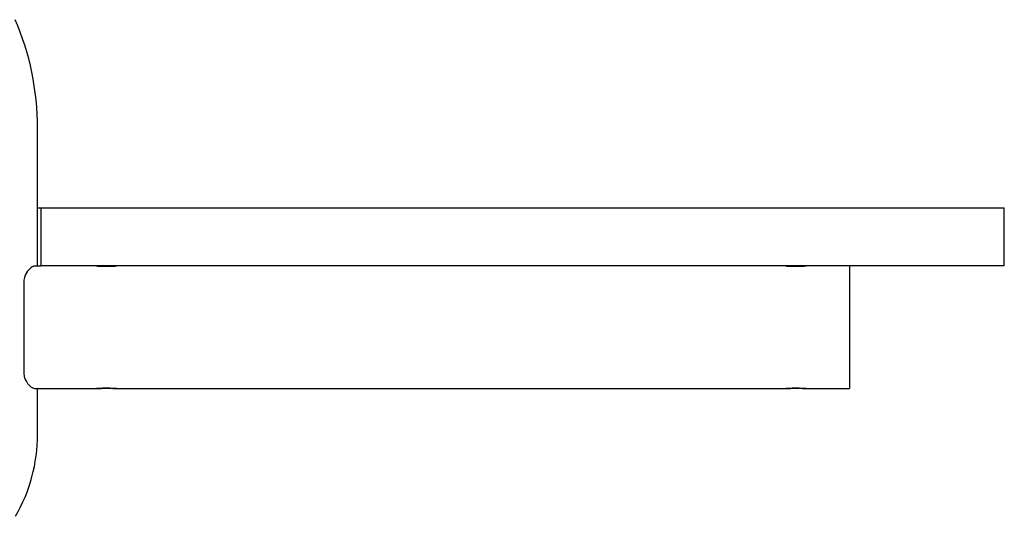
# Model space of a CAD drawing. Units: inches. Extents: x 126.5 to 173.5, y 72.1 to 137.4.
# Drawn here: x 145.8 to 149.1, y 129.3 to 130.9 of the extents above; entities that cross this region are included whole.
import ezdxf

# ---------------------------------------------------------------- set-up
doc = ezdxf.new("R2010")
doc.units = ezdxf.units.IN
doc.header["$MEASUREMENT"] = 0
doc.layers.add('Ebene 1', color=7, linetype='Continuous')

# ---------------------------------------------------------------- blocks, each defined once
blk = doc.blocks.new('block 2')
at = {"layer": 'Ebene 1', "color": 179, "lineweight": 25, "true_color": 0x1a171b}
for points in [[(145.9053, 130.5176), (145.9053, 130.5176)], [(145.9053, 130.0677), (145.9053, 130.5176)], [(145.9053, 130.0677), (145.9053, 130.5176)], [(145.9053, 130.0677), (145.9053, 130.5176)], [(145.9053, 130.0677), (145.9053, 130.5176)], [(145.9053, 130.0677), (145.9053, 130.5176)], [(145.9053, 130.0677), (145.9053, 130.5176)], [(145.9053, 130.0677), (145.9053, 130.5176)], [(145.9053, 130.0677), (145.9053, 130.5176)], [(145.9053, 130.0677), (145.9053, 130.5176)], [(145.9053, 130.0677), (145.9053, 130.5176)], [(145.9053, 130.0677), (145.9053, 130.5176)], [(145.9053, 130.0677), (145.9053, 130.5176)], [(145.9053, 130.0677), (145.9053, 130.5176)], [(145.9053, 130.0677), (145.9053, 130.5176)], [(145.9053, 130.0677), (145.9053, 130.5176)], [(145.9053, 130.0677), (145.9053, 130.5176)], [(145.9053, 130.0677), (145.9053, 130.5176)], [(145.9053, 130.0677), (145.9053, 130.5176)], [(145.9053, 130.0677), (145.9053, 130.5176)], [(145.9053, 130.0677), (145.9053, 130.5176)], [(145.9053, 130.0677), (145.9053, 130.5176)], [(145.9053, 130.2577), (145.9053, 130.2577)], [(145.9053, 130.2577), (145.9163, 130.2577)], [(145.9053, 130.2577), (145.9163, 130.2577)], [(145.9053, 130.2577), (145.9163, 130.2577)], [(145.9053, 130.2577), (145.9163, 130.2577)], [(145.9053, 130.2577), (145.9163, 130.2577)], [(145.9053, 130.2577), (145.9163, 130.2577)], [(145.9053, 130.2577), (145.9163, 130.2577)], [(145.9053, 130.2577), (145.9163, 130.2577)], [(145.9053, 130.2577), (145.9163, 130.2577)], [(145.9053, 130.2577), (145.9163, 130.2577)], [(145.9053, 130.2577), (145.9163, 130.2577)], [(145.9053, 130.2577), (145.9163, 130.2577)], [(145.9053, 130.2577), (145.9163, 130.2577)], [(145.9053, 130.2577), (145.9163, 130.2577)], [(145.9053, 130.2577), (145.9163, 130.2577)], [(145.9053, 130.2577), (145.9163, 130.2577)], [(145.9053, 130.2577), (145.9163, 130.2577)], [(145.9053, 130.2577), (145.9163, 130.2577)], [(145.9053, 130.2577), (145.9163, 130.2577)], [(145.9053, 130.2577), (145.9163, 130.2577)], [(145.9053, 130.2577), (145.9163, 130.2577)], [(145.9163, 130.2577), (145.9163, 130.2577)], [(145.9163, 130.2577), (145.9163, 130.2577)], [(145.9163, 130.2577), (146.1208, 130.2577)], [(145.9163, 130.2577), (146.1208, 130.2577)], [(145.9163, 130.2577), (146.1208, 130.2577)], [(145.9163, 130.2577), (146.1208, 130.2577)], [(145.9163, 130.2577), (146.1208, 130.2577)], [(145.9163, 130.2577), (146.1208, 130.2577)], [(145.9163, 130.2577), (146.1208, 130.2577)], [(145.9163, 130.2577), (146.1208, 130.2577)], [(145.9163, 130.2577), (146.1208, 130.2577)], [(145.9163, 130.2577), (146.1208, 130.2577)], [(145.9163, 130.2577), (146.1208, 130.2577)], [(145.9163, 130.2577), (146.1208, 130.2577)], [(145.9163, 130.2577), (146.1208, 130.2577)], [(145.9163, 130.2577), (146.1208, 130.2577)], [(145.9163, 130.2577), (146.1208, 130.2577)], [(145.9163, 130.2577), (146.1208, 130.2577)], [(145.9163, 130.2577), (146.1208, 130.2577)], [(145.9163, 130.2577), (146.1208, 130.2577)], [(145.9163, 130.2577), (146.1208, 130.2577)], [(145.9163, 130.2577), (146.1208, 130.2577)], [(145.9163, 130.2577), (146.1208, 130.2577)], [(145.9163, 130.2577), (145.9163, 130.2577)], [(145.9163, 130.2577), (145.9163, 130.0677)], [(145.9163, 130.2577), (145.9163, 130.0677)], [(145.9163, 130.2577), (145.9163, 130.0677)], [(145.9163, 130.2577), (145.9163, 130.0677)], [(145.9163, 130.2577), (145.9163, 130.0677)], [(145.9163, 130.2577), (145.9163, 130.0677)], [(145.9163, 130.2577), (145.9163, 130.0677)], [(145.9163, 130.2577), (145.9163, 130.0677)], [(145.9163, 130.2577), (145.9163, 130.0677)], [(145.9163, 130.2577), (145.9163, 130.0677)], [(145.9163, 130.2577), (145.9163, 130.0677)], [(145.9163, 130.2577), (145.9163, 130.0677)], [(145.9163, 130.2577), (145.9163, 130.0677)], [(145.9163, 130.2577), (145.9163, 130.0677)], [(145.9163, 130.2577), (145.9163, 130.0677)], [(145.9163, 130.2577), (145.9163, 130.0677)], [(145.9163, 130.2577), (145.9163, 130.0677)], [(145.9163, 130.2577), (145.9163, 130.0677)], [(145.9163, 130.2577), (145.9163, 130.0677)], [(145.9163, 130.2577), (145.9163, 130.0677)], [(145.9163, 130.2577), (145.9163, 130.0677)], [(146.1208, 130.2577), (146.1208, 130.2577)], [(146.1208, 130.2577), (146.3194, 130.2577)], [(146.1208, 130.2577), (146.3194, 130.2577)], [(146.1208, 130.2577), (146.3194, 130.2577)], [(146.1208, 130.2577), (146.3194, 130.2577)], [(146.1208, 130.2577), (146.3194, 130.2577)], [(146.1208, 130.2577), (146.3194, 130.2577)], [(146.1208, 130.2577), (146.3194, 130.2577)], [(146.1208, 130.2577), (146.3194, 130.2577)], [(146.1208, 130.2577), (146.3194, 130.2577)], [(146.1208, 130.2577), (146.3194, 130.2577)], [(146.1208, 130.2577), (146.3194, 130.2577)], [(146.1208, 130.2577), (146.3194, 130.2577)], [(146.1208, 130.2577), (146.3194, 130.2577)], [(146.1208, 130.2577), (146.3194, 130.2577)], [(146.1208, 130.2577), (146.3194, 130.2577)], [(146.1208, 130.2577), (146.3194, 130.2577)], [(146.1208, 130.2577), (146.3194, 130.2577)], [(146.1208, 130.2577), (146.3194, 130.2577)], [(146.1208, 130.2577), (146.3194, 130.2577)], [(146.1208, 130.2577), (146.3194, 130.2577)], [(146.1208, 130.2577), (146.3194, 130.2577)], [(146.1208, 130.2577), (146.1208, 130.2577)], [(146.3194, 130.2577), (146.3194, 130.2577)], [(146.3194, 130.2577), (146.3194, 130.2577)], [(146.3194, 130.2577), (148.024, 130.2577)], [(146.3194, 130.2577), (148.024, 130.2577)], [(146.3194, 130.2577), (148.024, 130.2577)], [(146.3194, 130.2577), (148.024, 130.2577)], [(146.3194, 130.2577), (148.024, 130.2577)], [(146.3194, 130.2577), (148.024, 130.2577)], [(146.3194, 130.2577), (148.024, 130.2577)], [(146.3194, 130.2577), (148.024, 130.2577)], [(146.3194, 130.2577), (148.024, 130.2577)], [(146.3194, 130.2577), (148.024, 130.2577)], [(146.3194, 130.2577), (148.024, 130.2577)], [(146.3194, 130.2577), (148.024, 130.2577)], [(146.3194, 130.2577), (148.024, 130.2577)], [(146.3194, 130.2577), (148.024, 130.2577)], [(146.3194, 130.2577), (148.024, 130.2577)], [(146.3194, 130.2577), (148.024, 130.2577)], [(146.3194, 130.2577), (148.024, 130.2577)], [(146.3194, 130.2577), (148.024, 130.2577)], [(146.3194, 130.2577), (148.024, 130.2577)], [(146.3194, 130.2577), (148.024, 130.2577)], [(146.3194, 130.2577), (148.024, 130.2577)], [(148.024, 130.2577), (148.024, 130.2577)], [(148.024, 130.2577), (148.024, 130.2577)], [(148.024, 130.2577), (149.0608, 130.2577)], [(148.024, 130.2577), (149.0608, 130.2577)], [(148.024, 130.2577), (149.0608, 130.2577)], [(148.024, 130.2577), (149.0608, 130.2577)], [(148.024, 130.2577), (149.0608, 130.2577)], [(148.024, 130.2577), (149.0608, 130.2577)], [(148.024, 130.2577), (149.0608, 130.2577)], [(148.024, 130.2577), (149.0608, 130.2577)], [(148.024, 130.2577), (149.0608, 130.2577)], [(148.024, 130.2577), (149.0608, 130.2577)], [(148.024, 130.2577), (149.0608, 130.2577)], [(148.024, 130.2577), (149.0608, 130.2577)], [(148.024, 130.2577), (149.0608, 130.2577)], [(148.024, 130.2577), (149.0608, 130.2577)], [(148.024, 130.2577), (149.0608, 130.2577)], [(148.024, 130.2577), (149.0608, 130.2577)], [(148.024, 130.2577), (149.0608, 130.2577)], [(148.024, 130.2577), (149.0608, 130.2577)], [(148.024, 130.2577), (149.0608, 130.2577)], [(148.024, 130.2577), (149.0608, 130.2577)], [(148.024, 130.2577), (149.0608, 130.2577)], [(149.0608, 130.2577), (149.0608, 130.2577)], [(149.0608, 130.2577), (149.0608, 130.2577)], [(149.0608, 130.0677), (149.0608, 130.2577)], [(149.0608, 130.0677), (149.0608, 130.2577)], [(149.0608, 130.0677), (149.0608, 130.2577)], [(149.0608, 130.0677), (149.0608, 130.2577)], [(149.0608, 130.0677), (149.0608, 130.2577)], [(149.0608, 130.0677), (149.0608, 130.2577)], [(149.0608, 130.0677), (149.0608, 130.2577)], [(149.0608, 130.0677), (149.0608, 130.2577)], [(149.0608, 130.0677), (149.0608, 130.2577)], [(149.0608, 130.0677), (149.0608, 130.2577)], [(149.0608, 130.0677), (149.0608, 130.2577)], [(149.0608, 130.0677), (149.0608, 130.2577)], [(149.0608, 130.0677), (149.0608, 130.2577)], [(149.0608, 130.0677), (149.0608, 130.2577)], [(149.0608, 130.0677), (149.0608, 130.2577)], [(149.0608, 130.0677), (149.0608, 130.2577)], [(149.0608, 130.0677), (149.0608, 130.2577)], [(149.0608, 130.0677), (149.0608, 130.2577)], [(149.0608, 130.0677), (149.0608, 130.2577)], [(149.0608, 130.0677), (149.0608, 130.2577)], [(149.0608, 130.0677), (149.0608, 130.2577)], [(145.8957, 130.0677), (145.8957, 130.0677)], [(145.8957, 130.0677), (145.9163, 130.0677)], [(145.8957, 130.0677), (145.9163, 130.0677)], [(145.8957, 130.0677), (145.9163, 130.0677)], [(145.8957, 130.0677), (145.9163, 130.0677)], [(145.8957, 130.0677), (145.9163, 130.0677)], [(145.8957, 130.0677), (145.9163, 130.0677)], [(145.8957, 130.0677), (145.9163, 130.0677)], [(145.8957, 130.0677), (145.9163, 130.0677)], [(145.8957, 130.0677), (145.9163, 130.0677)], [(145.8957, 130.0677), (145.9163, 130.0677)], [(145.8957, 130.0677), (145.9163, 130.0677)], [(145.8957, 130.0677), (145.9163, 130.0677)], [(145.8957, 130.0677), (145.9163, 130.0677)], [(145.8957, 130.0677), (145.9163, 130.0677)], [(145.8957, 130.0677), (145.9163, 130.0677)], [(145.8957, 130.0677), (145.9163, 130.0677)], [(145.8957, 130.0677), (145.9163, 130.0677)], [(145.8957, 130.0677), (145.9163, 130.0677)], [(145.8957, 130.0677), (145.9163, 130.0677)], [(145.8957, 130.0677), (145.9163, 130.0677)], [(145.8957, 130.0677), (145.9163, 130.0677)], [(145.9053, 130.0677), (145.9053, 130.0677)], [(145.9163, 130.0677), (145.9163, 130.0677)], [(145.9163, 130.0677), (145.9163, 130.0677)], [(146.1208, 130.0677), (145.9163, 130.0677)], [(146.1208, 130.0677), (145.9163, 130.0677)], [(146.1208, 130.0677), (145.9163, 130.0677)], [(146.1208, 130.0677), (145.9163, 130.0677)], [(146.1208, 130.0677), (145.9163, 130.0677)], [(146.1208, 130.0677), (145.9163, 130.0677)], [(146.1208, 130.0677), (145.9163, 130.0677)], [(146.1208, 130.0677), (145.9163, 130.0677)], [(146.1208, 130.0677), (145.9163, 130.0677)], [(146.1208, 130.0677), (145.9163, 130.0677)], [(146.1208, 130.0677), (145.9163, 130.0677)], [(146.1208, 130.0677), (145.9163, 130.0677)], [(146.1208, 130.0677), (145.9163, 130.0677)], [(146.1208, 130.0677), (145.9163, 130.0677)], [(146.1208, 130.0677), (145.9163, 130.0677)], [(146.1208, 130.0677), (145.9163, 130.0677)], [(146.1208, 130.0677), (145.9163, 130.0677)], [(146.1208, 130.0677), (145.9163, 130.0677)], [(146.1208, 130.0677), (145.9163, 130.0677)], [(146.1208, 130.0677), (145.9163, 130.0677)], [(146.1208, 130.0677), (145.9163, 130.0677)], [(145.9163, 130.0677), (145.9163, 130.0677)], [(146.1208, 130.0677), (146.1208, 130.0677)], [(146.1208, 130.0677), (146.1208, 130.0677)], [(146.3194, 130.0677), (146.1208, 130.0677)], [(146.3194, 130.0677), (146.1208, 130.0677)], [(146.3194, 130.0677), (146.1208, 130.0677)], [(146.3194, 130.0677), (146.1208, 130.0677)], [(146.3194, 130.0677), (146.1208, 130.0677)], [(146.3194, 130.0677), (146.1208, 130.0677)], [(146.3194, 130.0677), (146.1208, 130.0677)], [(146.3194, 130.0677), (146.1208, 130.0677)], [(146.3194, 130.0677), (146.1208, 130.0677)], [(146.3194, 130.0677), (146.1208, 130.0677)], [(146.3194, 130.0677), (146.1208, 130.0677)], [(146.3194, 130.0677), (146.1208, 130.0677)], [(146.3194, 130.0677), (146.1208, 130.0677)], [(146.3194, 130.0677), (146.1208, 130.0677)], [(146.3194, 130.0677), (146.1208, 130.0677)], [(146.3194, 130.0677), (146.1208, 130.0677)], [(146.3194, 130.0677), (146.1208, 130.0677)], [(146.3194, 130.0677), (146.1208, 130.0677)], [(146.3194, 130.0677), (146.1208, 130.0677)], [(146.3194, 130.0677), (146.1208, 130.0677)], [(146.3194, 130.0677), (146.1208, 130.0677)], [(146.3194, 130.0677), (146.3194, 130.0677)], [(148.024, 130.0677), (146.3194, 130.0677)], [(148.024, 130.0677), (146.3194, 130.0677)], [(148.024, 130.0677), (146.3194, 130.0677)], [(148.024, 130.0677), (146.3194, 130.0677)], [(148.024, 130.0677), (146.3194, 130.0677)], [(148.024, 130.0677), (146.3194, 130.0677)], [(148.024, 130.0677), (146.3194, 130.0677)], [(148.024, 130.0677), (146.3194, 130.0677)], [(148.024, 130.0677), (146.3194, 130.0677)], [(148.024, 130.0677), (146.3194, 130.0677)], [(148.024, 130.0677), (146.3194, 130.0677)], [(148.024, 130.0677), (146.3194, 130.0677)], [(148.024, 130.0677), (146.3194, 130.0677)], [(148.024, 130.0677), (146.3194, 130.0677)], [(148.024, 130.0677), (146.3194, 130.0677)], [(148.024, 130.0677), (146.3194, 130.0677)], [(148.024, 130.0677), (146.3194, 130.0677)], [(148.024, 130.0677), (146.3194, 130.0677)], [(148.024, 130.0677), (146.3194, 130.0677)], [(148.024, 130.0677), (146.3194, 130.0677)], [(148.024, 130.0677), (146.3194, 130.0677)], [(146.3194, 130.0677), (146.3194, 130.0677)], [(148.024, 130.0677), (148.024, 130.0677)], [(149.0608, 130.0677), (148.024, 130.0677)], [(149.0608, 130.0677), (148.024, 130.0677)], [(149.0608, 130.0677), (148.024, 130.0677)], [(149.0608, 130.0677), (148.024, 130.0677)], [(149.0608, 130.0677), (148.024, 130.0677)], [(149.0608, 130.0677), (148.024, 130.0677)], [(149.0608, 130.0677), (148.024, 130.0677)], [(149.0608, 130.0677), (148.024, 130.0677)], [(149.0608, 130.0677), (148.024, 130.0677)], [(149.0608, 130.0677), (148.024, 130.0677)], [(149.0608, 130.0677), (148.024, 130.0677)], [(149.0608, 130.0677), (148.024, 130.0677)], [(149.0608, 130.0677), (148.024, 130.0677)], [(149.0608, 130.0677), (148.024, 130.0677)], [(149.0608, 130.0677), (148.024, 130.0677)], [(149.0608, 130.0677), (148.024, 130.0677)], [(149.0608, 130.0677), (148.024, 130.0677)], [(149.0608, 130.0677), (148.024, 130.0677)], [(149.0608, 130.0677), (148.024, 130.0677)], [(149.0608, 130.0677), (148.024, 130.0677)], [(149.0608, 130.0677), (148.024, 130.0677)], [(148.024, 130.0677), (148.024, 130.0677)], [(148.5558, 130.0677), (148.5558, 130.0677)], [(148.5558, 130.0677), (148.5558, 130.0176)], [(148.5558, 130.0677), (148.5558, 130.0176)], [(148.5558, 130.0677), (148.5558, 130.0176)], [(148.5558, 130.0677), (148.5558, 130.0176)], [(148.5558, 130.0677), (148.5558, 130.0176)], [(148.5558, 130.0677), (148.5558, 130.0176)], [(148.5558, 130.0677), (148.5558, 130.0176)], [(148.5558, 130.0677), (148.5558, 130.0176)], [(148.5558, 130.0677), (148.5558, 130.0176)], [(148.5558, 130.0677), (148.5558, 130.0176)], [(148.5558, 130.0677), (148.5558, 130.0176)], [(148.5558, 130.0677), (148.5558, 130.0176)], [(148.5558, 130.0677), (148.5558, 130.0176)], [(148.5558, 130.0677), (148.5558, 130.0176)], [(148.5558, 130.0677), (148.5558, 130.0176)], [(148.5558, 130.0677), (148.5558, 130.0176)], [(148.5558, 130.0677), (148.5558, 130.0176)], [(148.5558, 130.0677), (148.5558, 130.0176)], [(148.5558, 130.0677), (148.5558, 130.0176)], [(148.5558, 130.0677), (148.5558, 130.0176)], [(148.5558, 130.0677), (148.5558, 130.0176)], [(149.0608, 130.0677), (149.0608, 130.0677)], [(149.0608, 130.0677), (149.0608, 130.0677)], [(145.8607, 130.0176), (145.8607, 130.0176)], [(145.8607, 130.0176), (145.8607, 129.7177)], [(145.8607, 130.0176), (145.8607, 129.7177)], [(145.8607, 130.0176), (145.8607, 129.7177)], [(145.8607, 130.0176), (145.8607, 129.7177)], [(145.8607, 130.0176), (145.8607, 129.7177)], [(145.8607, 130.0176), (145.8607, 129.7177)], [(145.8607, 130.0176), (145.8607, 129.7177)], [(145.8607, 130.0176), (145.8607, 129.7177)], [(145.8607, 130.0176), (145.8607, 129.7177)], [(145.8607, 130.0176), (145.8607, 129.7177)], [(145.8607, 130.0176), (145.8607, 129.7177)], [(145.8607, 130.0176), (145.8607, 129.7177)], [(145.8607, 130.0176), (145.8607, 129.7177)], [(145.8607, 130.0176), (145.8607, 129.7177)], [(145.8607, 130.0176), (145.8607, 129.7177)], [(145.8607, 130.0176), (145.8607, 129.7177)], [(145.8607, 130.0176), (145.8607, 129.7177)], [(145.8607, 130.0176), (145.8607, 129.7177)], [(145.8607, 130.0176), (145.8607, 129.7177)], [(145.8607, 130.0176), (145.8607, 129.7177)], [(145.8607, 130.0176), (145.8607, 129.7177)], [(148.5558, 130.0176), (148.5558, 130.0176)], [(148.5558, 130.0176), (148.5558, 129.7177)], [(148.5558, 130.0176), (148.5558, 129.7177)], [(148.5558, 130.0176), (148.5558, 129.7177)], [(148.5558, 130.0176), (148.5558, 129.7177)], [(148.5558, 130.0176), (148.5558, 129.7177)], [(148.5558, 130.0176), (148.5558, 129.7177)], [(148.5558, 130.0176), (148.5558, 129.7177)], [(148.5558, 130.0176), (148.5558, 129.7177)], [(148.5558, 130.0176), (148.5558, 129.7177)], [(148.5558, 130.0176), (148.5558, 129.7177)], [(148.5558, 130.0176), (148.5558, 129.7177)], [(148.5558, 130.0176), (148.5558, 129.7177)], [(148.5558, 130.0176), (148.5558, 129.7177)], [(148.5558, 130.0176), (148.5558, 129.7177)], [(148.5558, 130.0176), (148.5558, 129.7177)], [(148.5558, 130.0176), (148.5558, 129.7177)], [(148.5558, 130.0176), (148.5558, 129.7177)], [(148.5558, 130.0176), (148.5558, 129.7177)], [(148.5558, 130.0176), (148.5558, 129.7177)], [(148.5558, 130.0176), (148.5558, 129.7177)], [(148.5558, 130.0176), (148.5558, 129.7177)], [(148.5558, 130.0176), (148.5558, 130.0176)], [(145.8607, 129.7177), (145.8607, 129.7177)], [(148.5558, 129.7177), (148.5558, 129.7177)], [(148.5558, 129.7177), (148.5558, 129.7177)], [(148.5558, 129.7177), (148.5558, 129.6675)], [(148.5558, 129.7177), (148.5558, 129.6675)], [(148.5558, 129.7177), (148.5558, 129.6675)], [(148.5558, 129.7177), (148.5558, 129.6675)], [(148.5558, 129.7177), (148.5558, 129.6675)], [(148.5558, 129.7177), (148.5558, 129.6675)], [(148.5558, 129.7177), (148.5558, 129.6675)], [(148.5558, 129.7177), (148.5558, 129.6675)], [(148.5558, 129.7177), (148.5558, 129.6675)], [(148.5558, 129.7177), (148.5558, 129.6675)], [(148.5558, 129.7177), (148.5558, 129.6675)], [(148.5558, 129.7177), (148.5558, 129.6675)], [(148.5558, 129.7177), (148.5558, 129.6675)], [(148.5558, 129.7177), (148.5558, 129.6675)], [(148.5558, 129.7177), (148.5558, 129.6675)], [(148.5558, 129.7177), (148.5558, 129.6675)], [(148.5558, 129.7177), (148.5558, 129.6675)], [(148.5558, 129.7177), (148.5558, 129.6675)], [(148.5558, 129.7177), (148.5558, 129.6675)], [(148.5558, 129.7177), (148.5558, 129.6675)], [(148.5558, 129.7177), (148.5558, 129.6675)], [(145.8957, 129.6675), (145.8957, 129.6675)], [(145.8957, 129.6675), (146.0977, 129.6675)], [(145.8957, 129.6675), (146.0977, 129.6675)], [(145.8957, 129.6675), (146.0977, 129.6675)], [(145.8957, 129.6675), (146.0977, 129.6675)], [(145.8957, 129.6675), (146.0977, 129.6675)], [(145.8957, 129.6675), (146.0977, 129.6675)], [(145.8957, 129.6675), (146.0977, 129.6675)], [(145.8957, 129.6675), (146.0977, 129.6675)], [(145.8957, 129.6675), (146.0977, 129.6675)], [(145.8957, 129.6675), (146.0977, 129.6675)], [(145.8957, 129.6675), (146.0977, 129.6675)], [(145.8957, 129.6675), (146.0977, 129.6675)], [(145.8957, 129.6675), (146.0977, 129.6675)], [(145.8957, 129.6675), (146.0977, 129.6675)], [(145.8957, 129.6675), (146.0977, 129.6675)], [(145.8957, 129.6675), (146.0977, 129.6675)], [(145.8957, 129.6675), (146.0977, 129.6675)], [(145.8957, 129.6675), (146.0977, 129.6675)], [(145.8957, 129.6675), (146.0977, 129.6675)], [(145.8957, 129.6675), (146.0977, 129.6675)], [(145.8957, 129.6675), (146.0977, 129.6675)], [(145.9053, 129.6675), (145.9053, 129.6675)], [(145.9053, 129.5177), (145.9053, 129.6675)], [(145.9053, 129.5177), (145.9053, 129.6675)], [(145.9053, 129.5177), (145.9053, 129.6675)], [(145.9053, 129.5177), (145.9053, 129.6675)], [(145.9053, 129.5177), (145.9053, 129.6675)], [(145.9053, 129.5177), (145.9053, 129.6675)], [(145.9053, 129.5177), (145.9053, 129.6675)], [(145.9053, 129.5177), (145.9053, 129.6675)], [(145.9053, 129.5177), (145.9053, 129.6675)], [(145.9053, 129.5177), (145.9053, 129.6675)], [(145.9053, 129.5177), (145.9053, 129.6675)], [(145.9053, 129.5177), (145.9053, 129.6675)], [(145.9053, 129.5177), (145.9053, 129.6675)], [(145.9053, 129.5177), (145.9053, 129.6675)], [(145.9053, 129.5177), (145.9053, 129.6675)], [(145.9053, 129.5177), (145.9053, 129.6675)], [(145.9053, 129.5177), (145.9053, 129.6675)], [(145.9053, 129.5177), (145.9053, 129.6675)], [(145.9053, 129.5177), (145.9053, 129.6675)], [(145.9053, 129.5177), (145.9053, 129.6675)], [(145.9053, 129.5177), (145.9053, 129.6675)], [(146.0977, 129.6675), (146.0977, 129.6675)], [(146.164, 129.6675), (146.164, 129.6675)], [(146.164, 129.6675), (148.3477, 129.6675)], [(146.164, 129.6675), (148.3477, 129.6675)], [(146.164, 129.6675), (148.3477, 129.6675)], [(146.164, 129.6675), (148.3477, 129.6675)], [(146.164, 129.6675), (148.3477, 129.6675)], [(146.164, 129.6675), (148.3477, 129.6675)], [(146.164, 129.6675), (148.3477, 129.6675)], [(146.164, 129.6675), (148.3477, 129.6675)], [(146.164, 129.6675), (148.3477, 129.6675)], [(146.164, 129.6675), (148.3477, 129.6675)], [(146.164, 129.6675), (148.3477, 129.6675)], [(146.164, 129.6675), (148.3477, 129.6675)], [(146.164, 129.6675), (148.3477, 129.6675)], [(146.164, 129.6675), (148.3477, 129.6675)], [(146.164, 129.6675), (148.3477, 129.6675)], [(146.164, 129.6675), (148.3477, 129.6675)], [(146.164, 129.6675), (148.3477, 129.6675)], [(146.164, 129.6675), (148.3477, 129.6675)], [(146.164, 129.6675), (148.3477, 129.6675)], [(146.164, 129.6675), (148.3477, 129.6675)], [(146.164, 129.6675), (148.3477, 129.6675)], [(148.3477, 129.6675), (148.3477, 129.6675)], [(148.414, 129.6675), (148.414, 129.6675)], [(148.414, 129.6675), (148.5558, 129.6675)], [(148.414, 129.6675), (148.5558, 129.6675)], [(148.414, 129.6675), (148.5558, 129.6675)], [(148.414, 129.6675), (148.5558, 129.6675)], [(148.414, 129.6675), (148.5558, 129.6675)], [(148.414, 129.6675), (148.5558, 129.6675)], [(148.414, 129.6675), (148.5558, 129.6675)], [(148.414, 129.6675), (148.5558, 129.6675)], [(148.414, 129.6675), (148.5558, 129.6675)], [(148.414, 129.6675), (148.5558, 129.6675)], [(148.414, 129.6675), (148.5558, 129.6675)], [(148.414, 129.6675), (148.5558, 129.6675)], [(148.414, 129.6675), (148.5558, 129.6675)], [(148.414, 129.6675), (148.5558, 129.6675)], [(148.414, 129.6675), (148.5558, 129.6675)], [(148.414, 129.6675), (148.5558, 129.6675)], [(148.414, 129.6675), (148.5558, 129.6675)], [(148.414, 129.6675), (148.5558, 129.6675)], [(148.414, 129.6675), (148.5558, 129.6675)], [(148.414, 129.6675), (148.5558, 129.6675)], [(148.414, 129.6675), (148.5558, 129.6675)], [(148.5558, 129.6675), (148.5558, 129.6675)], [(148.5558, 129.6675), (148.5558, 129.6675)], [(145.9053, 129.5177), (145.9053, 129.5177)]]:
    blk.add_lwpolyline(points, dxfattribs=at)
for points in [[(145.9053, 130.5176), (145.9053, 130.6408), (145.8803, 130.7638), (145.8323, 130.8719)], [(145.8336, 129.2503), (145.8807, 129.3316), (145.9053, 129.4238), (145.9053, 129.5177)]]:
    blk.add_open_spline(points, degree=3, dxfattribs=at)
for points, knots in [([(145.8957, 130.0677), (145.8943, 130.0677), (145.8927, 130.0672), (145.891, 130.0665), (145.8862, 130.0646), (145.881, 130.0599), (145.8771, 130.0555), (145.8715, 130.0496), (145.8665, 130.042), (145.8636, 130.0338), (145.8619, 130.0288), (145.8607, 130.0232), (145.8607, 130.0176)], [0, 0, 0, 0, 1, 1, 1, 2, 2, 2, 3, 3, 3, 4, 4, 4, 4]), ([(146.164, 130.0677), (146.1577, 130.0677), (146.1503, 130.0672), (146.1416, 130.0668), (146.1361, 130.0667), (146.1304, 130.0665), (146.1246, 130.0667), (146.1143, 130.067), (146.1049, 130.0677), (146.0977, 130.0677)], [0, 0, 0, 0, 1, 1, 1, 2, 2, 2, 3, 3, 3, 3]), ([(146.0977, 130.0677), (146.1018, 130.0677), (146.1063, 130.0673), (146.1115, 130.0672), (146.1167, 130.067), (146.1232, 130.0667), (146.1308, 130.0667), (146.1325, 130.0667), (146.1341, 130.0667), (146.1356, 130.0667), (146.1468, 130.0668), (146.1565, 130.0677), (146.164, 130.0677)], [0, 0, 0, 0, 1, 1, 1, 2, 2, 2, 3, 3, 3, 4, 4, 4, 4]), ([(148.414, 130.0677), (148.4077, 130.0677), (148.4002, 130.0672), (148.3916, 130.0668), (148.3861, 130.0667), (148.3804, 130.0665), (148.3746, 130.0667), (148.3642, 130.067), (148.3549, 130.0677), (148.3477, 130.0677)], [0, 0, 0, 0, 1, 1, 1, 2, 2, 2, 3, 3, 3, 3]), ([(148.3477, 130.0677), (148.3518, 130.0677), (148.3563, 130.0673), (148.3615, 130.0672), (148.3667, 130.067), (148.3732, 130.0667), (148.3808, 130.0667), (148.3825, 130.0667), (148.3841, 130.0667), (148.3856, 130.0667), (148.3968, 130.0668), (148.4064, 130.0677), (148.414, 130.0677)], [0, 0, 0, 0, 1, 1, 1, 2, 2, 2, 3, 3, 3, 4, 4, 4, 4]), ([(145.8607, 129.7177), (145.8607, 129.7128), (145.8616, 129.7082), (145.8629, 129.7039), (145.8657, 129.6942), (145.8715, 129.6856), (145.8776, 129.6791), (145.8807, 129.6756), (145.8841, 129.6725), (145.8876, 129.6705), (145.8905, 129.6686), (145.8934, 129.6675), (145.8957, 129.6675)], [0, 0, 0, 0, 1, 1, 1, 2, 2, 2, 3, 3, 3, 4, 4, 4, 4]), ([(146.0977, 129.6675), (146.1039, 129.6675), (146.1115, 129.6681), (146.1201, 129.6684), (146.1256, 129.6686), (146.1313, 129.6687), (146.137, 129.6686), (146.1475, 129.6682), (146.1566, 129.6675), (146.164, 129.6675)], [0, 0, 0, 0, 1, 1, 1, 2, 2, 2, 3, 3, 3, 3]), ([(146.164, 129.6675), (146.1599, 129.6675), (146.1552, 129.6679), (146.1503, 129.6681), (146.1451, 129.6682), (146.1385, 129.6686), (146.1308, 129.6686), (146.1292, 129.6686), (146.1275, 129.6686), (146.126, 129.6686), (146.1148, 129.6684), (146.1051, 129.6675), (146.0977, 129.6675)], [0, 0, 0, 0, 1, 1, 1, 2, 2, 2, 3, 3, 3, 4, 4, 4, 4]), ([(148.3477, 129.6675), (148.3539, 129.6675), (148.3615, 129.6681), (148.3701, 129.6684), (148.3756, 129.6686), (148.3813, 129.6687), (148.387, 129.6686), (148.3975, 129.6682), (148.4066, 129.6675), (148.414, 129.6675)], [0, 0, 0, 0, 1, 1, 1, 2, 2, 2, 3, 3, 3, 3]), ([(148.414, 129.6675), (148.4099, 129.6675), (148.4052, 129.6679), (148.4002, 129.6681), (148.3951, 129.6682), (148.3885, 129.6686), (148.3808, 129.6686), (148.3792, 129.6686), (148.3775, 129.6686), (148.376, 129.6686), (148.3648, 129.6684), (148.3551, 129.6675), (148.3477, 129.6675)], [0, 0, 0, 0, 1, 1, 1, 2, 2, 2, 3, 3, 3, 4, 4, 4, 4])]:
    blk.add_open_spline(points, degree=3, knots=knots, dxfattribs=at)

msp = doc.modelspace()

# ---------------------------------------------------------------- block references
at = {"layer": 'Ebene 1'}
msp.add_blockref('block 2', (0, 0), dxfattribs=at)

doc.saveas('drawing.dxf')
